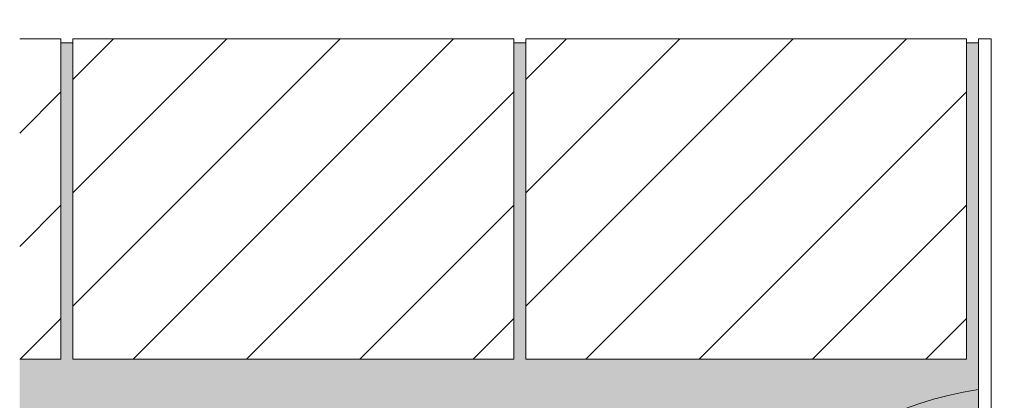
# Model space of a CAD drawing. Units: millimetres. Extents: x -1680 to 1352, y -1002 to 1235.
# Drawn here: x 38 to 284, y -481 to -386 of the extents above; entities that cross this region are included whole.
import ezdxf

# ---------------------------------------------------------------- set-up
doc = ezdxf.new("R2010")
doc.units = ezdxf.units.MM
for name, color, linetype, lineweight in [('(K)モルタル', 7, 'Continuous', 9), ('(K)受枠', 7, 'Continuous', 9), ('(K)寸法', 7, 'Continuous', 9), ('(K)舗装材', 2, 'Continuous', 9), ('(K)躯体', 2, 'Continuous', 9)]:
    doc.layers.add(name, color=color, linetype=linetype, lineweight=lineweight)
doc.styles.add('(K)MSゴシック', font='MS Gothic.ttf')
doc.dimstyles.new('KAD-1', dxfattribs={"dimtxt": 3, "dimasz": 4, "dimexe": 1, "dimexo": 2, "dimgap": 1, "dimtad": 1, "dimdec": 1, "dimdsep": 46, "dimtxsty": '(K)MSゴシック', "dimblk": 'DOTSMALL', "dimcen": 0, "dimclrd": 7, "dimclre": 256, "dimclrt": 2, "dimadec": 0, "dimazin": 0, "dimtfac": 1, "dimtdec": 1, "dimtmove": 0, "dimatfit": 3, "dimldrblk": 'DOTSMALL', "dimfxl": 1, "dimtfill": 1, "dimlwd": -1, "dimlwe": -1, "dimarcsym": 0})

# ---------------------------------------------------------------- blocks, each defined once
blk = doc.blocks.new('_DotSmall')
at = {"color": 0, "linetype": 'ByBlock', "const_width": 0.5}
blk.add_lwpolyline([(-0.0625, 0, 1), (0.0625, 0, 1)], format="xyb", close=True, dxfattribs=at)
blk = doc.blocks.new('*D69')
at = {"layer": '(K)寸法', "transparency": 16777216}
for p, q in [((277.3201503652968, -380.8328191978714), (277.3201503652968, -209.8451378929111)), ((977.3201297453102, -380.8328191978714), (977.3201297453102, -209.8451378929111))]:
    blk.add_line(p, q, dxfattribs=at)
at = {"layer": '(K)寸法', "color": 7, "transparency": 16777216}
blk.add_line((277.3201503652968, -214.8451378929111), (977.3201297453102, -214.8451378929111), dxfattribs=at)
at = {"layer": 'Defpoints', "color": 0, "linetype": 'Continuous', "lineweight": 9, "transparency": 16777216}
for p in [(977.3201297453102, -214.8451378929111), (277.3201503652968, -390.8328191978714), (977.3201297453102, -390.8328191978714)]:
    blk.add_point(p, dxfattribs=at)
at = {"layer": '(K)寸法', "color": 7, "linetype": 'Continuous', "transparency": 16777216, "xscale": 20, "yscale": 20, "zscale": 20, "rotation": 180}
blk.add_blockref('_DotSmall', (277.3201503652968, -214.8451378929111), dxfattribs=at)
at = {"layer": '(K)寸法', "color": 7, "linetype": 'Continuous', "transparency": 16777216, "xscale": 20, "yscale": 20, "zscale": 20}
blk.add_blockref('_DotSmall', (977.3201297453102, -214.8451378929111), dxfattribs=at)
at = {"layer": '(K)寸法', "color": 2, "linetype": 'Continuous', "lineweight": 9, "transparency": 16777216, "insert": (627.3201400553035, -202.3451378929111), "char_height": 15, "attachment_point": 5, "style": '(K)MSゴシック', "bg_fill": 3, "box_fill_scale": 1.1, "bg_fill_color": 256, "bg_fill_true_color": 13158600, "bg_fill_transparency": 0}
blk.add_mtext('700', dxfattribs=at)
blk = doc.blocks.new('*D70')
at = {"layer": '(K)寸法', "transparency": 16777216}
for p, q in [((283.8201297453128, -381.6328191944714), (283.8201297453128, -258.7671073623277)), ((970.8201297453132, -381.6328191944719), (970.8201297453132, -258.7671073623277))]:
    blk.add_line(p, q, dxfattribs=at)
at = {"layer": '(K)寸法', "color": 7, "transparency": 16777216}
blk.add_line((283.8201297453128, -263.7671073623277), (970.8201297453132, -263.7671073623277), dxfattribs=at)
at = {"layer": 'Defpoints', "color": 0, "linetype": 'Continuous', "lineweight": 9, "transparency": 16777216}
for p in [(970.8201297453132, -263.7671073623277), (283.8201297453128, -391.6328191944714), (970.8201297453132, -391.6328191944719)]:
    blk.add_point(p, dxfattribs=at)
at = {"layer": '(K)寸法', "color": 7, "linetype": 'Continuous', "transparency": 16777216, "xscale": 20, "yscale": 20, "zscale": 20, "rotation": 180}
blk.add_blockref('_DotSmall', (283.8201297453128, -263.7671073623277), dxfattribs=at)
at = {"layer": '(K)寸法', "color": 7, "linetype": 'Continuous', "transparency": 16777216, "xscale": 20, "yscale": 20, "zscale": 20}
blk.add_blockref('_DotSmall', (970.8201297453132, -263.7671073623277), dxfattribs=at)
at = {"layer": '(K)寸法', "color": 2, "linetype": 'Continuous', "lineweight": 9, "transparency": 16777216, "insert": (627.320129745313, -251.2671073623277), "char_height": 15, "attachment_point": 5, "style": '(K)MSゴシック', "bg_fill": 3, "box_fill_scale": 1.1, "bg_fill_color": 256, "bg_fill_true_color": 13158600, "bg_fill_transparency": 0}
blk.add_mtext('687', dxfattribs=at)

msp = doc.modelspace()

# ---------------------------------------------------------------- hatches: boundary and pattern name
at = {"layer": '(K)モルタル', "linetype": 'Continuous', "lineweight": 9}
h = msp.add_hatch(dxfattribs=at)
h.set_pattern_fill('AR-CONC', scale=0.07)
h.set_pattern_definition([(50, (182.6784899208587, -475.3168835676683), (12.75292682972028, -1.115735987723215), [1.333499999999999, -14.6685]), (355, (182.6784899208587, -475.3168835676683), (-2.467039499747853, 13.37397916673246), [1.066799999999999, -11.7348408919]), (100.4514447, (183.7412304108587, -475.4098613126682), (10.28588729632473, 12.25824263385366), [1.133300615999998, -12.466317122]), (46.18419999999999, (182.6784899208587, -471.7608835676683), (18.97553286244909, -2.942962955290898), [2.000249999999999, -22.00275]), (96.63555760999996, (184.2597829208587, -472.0061285676684), (16.61828938360521, 17.31982872184051), [1.6999516198, -18.6994925712]), (351.1841511700001, (182.6784899208587, -471.7608835676683), (16.61828938454839, 17.31982872098729), [1.6001976949, -17.6021812344]), (21, (184.4564899208587, -472.6498835676683), (10.61300738883927, -7.158563873096132), [1.333499999999999, -14.6685]), (326, (184.4564899208587, -472.6498835676683), (4.326141984335294, 12.89315762856235), [1.066799999999999, -11.7348]), (71.45144499999998, (185.3409072028587, -473.2464305606683), (14.93914934951013, 5.734593822013366), [1.133300615999999, -12.466295632]), (37.50000000000001, (182.6784899208587, -475.3168835676683), (0.2162022275414272, 5.918852721120717), [0, -11.59256, 0, -11.9126, 0, -11.77925]), (7.499999999999999, (182.6784899208587, -475.3168835676683), (4.677376375721403, 7.012640237268366), [0, -6.79196, 0, -11.32586, 0, -4.489449999999999]), (327.5, (178.7135499208587, -475.3168835676683), (9.491341661680998, -0.4010120794871411), [0, -4.445, 0, -13.8684, 0, -18.4023]), (317.5, (176.9355499208586, -475.3168835676683), (10.36904269702126, 1.779854372333311), [0, -5.7785, 0, -9.21004, 0, -13.0683])])
edge = h.paths.add_edge_path()
edge.add_line((277.3201503652968, -391.8328191974219), (274.3201503652949, -391.8328191974219))
edge.add_line((274.3201503652949, -391.8328191974219), (274.3201503652949, -470.8328191974218))
edge.add_line((274.3201503652949, -470.8328191974218), (164.3201503652949, -470.8328191974218))
edge.add_line((164.3201503652949, -470.8328191974218), (164.3201503652949, -391.8328191974219))
edge.add_line((164.3201503652949, -391.8328191974219), (161.3201503652954, -391.8328191974218))
edge.add_line((161.3201503652954, -391.8328191974218), (161.3201503652954, -470.8328191974218))
edge.add_line((161.3201503652954, -470.8328191974218), (51.32015036529536, -470.8328191974218))
edge.add_line((51.32015036529536, -470.8328191974218), (51.32015036529536, -391.8328191974219))
edge.add_line((51.32015036529536, -391.8328191974219), (48.32015036529469, -391.8328191974219))
edge.add_line((48.32015036529469, -391.8328191974219), (48.32015036529464, -470.8328191974218))
edge.add_line((48.32015036529464, -470.8328191974218), (38.03682947642301, -470.8328191974218))
edge.add_line((38.03682947642301, -470.8328191974218), (38.03682947642298, -490.8328191974218))
edge.add_line((38.03682947642298, -490.8328191974218), (243.2426916888269, -490.8328191974218))
edge.add_arc((291.1058328344337, -568.7859980783729), 91.47446844868692, 121.5498659153866, 173.7332952971261)
edge.add_line((200.1779649848994, -558.8009479379149), (327.3201503652945, -558.8009479379149))
edge.add_line((327.3201503652945, -558.8009479379149), (327.3201503652945, -500.8328191949217))
edge.add_line((327.3201503652945, -500.8328191949217), (284.520150365297, -500.8328191949217))
edge.add_arc((284.5201503652968, -493.6328191949217), 7.199999999999932, 179.9999999999996, 270.00000000000045, ccw=False)
edge.add_line((277.320150365297, -493.6328191949217), (277.3200859922817, -510.8327886773439))
edge.add_arc((263.3200859922817, -510.8327886773438), 14, 270.1196323752114, 359.9999999999991, ccw=False)
edge.add_line((263.3493176747936, -524.8327581597655), (260.2480849810701, -524.8327581597655))
edge.add_line((260.2480849810701, -524.8327581597655), (260.2480849810707, -558.8009479379149))
edge.add_line((260.2480849810707, -558.8009479379149), (251.2481422015298, -558.8009479379149))
edge.add_line((251.2481422015298, -558.8009479379149), (251.2481422015293, -524.8327581597655))
edge.add_line((251.2481422015293, -524.8327581597655), (248.3201656240863, -524.8327581597655))
edge.add_line((248.3201656240863, -524.8327581597655), (248.3201656240863, -515.8327657891601))
edge.add_line((248.3201656240863, -515.8327657891601), (255.7481135913002, -515.8327657891601))
edge.add_line((255.7481135913002, -515.8327657891601), (255.7481135913002, -506.8387027460581))
edge.add_arc((257.9981612750162, -508.8695369888647), 3.031006813049291, 42.072082096039196, 137.9314155584916, ccw=False)
edge.add_line((260.2480849810701, -506.8385653943591), (260.2480849810701, -515.8327657891601))
edge.add_line((260.2480849810701, -515.8327657891601), (263.3352148162018, -515.8327657891601))
edge.add_arc((263.3200859922817, -510.8327886773438), 4.999999999999943, 270.1733638164549, 360.0000000000007)
edge.add_line((268.3200859922818, -510.8327886773438), (268.3201589483656, -485.8328191949218))
edge.add_line((268.3201589483656, -485.8328191949218), (277.3201503652968, -485.8328191949218))
edge.add_line((277.3201503652968, -485.8328191949218), (277.3201503652968, -391.8328191974219))
edge = h.paths.add_edge_path(flags=16)
edge.add_arc((253.4980659075842, -504.8076816727024), 3.031006813049321, 222.0709632361003, 317.9290367638997, ccw=False)
edge.add_arc((253.4980659075842, -508.8695369888647), 3.031006813049321, 42.07096323610028, 137.9290367638997, ccw=False)

# ---------------------------------------------------------------- linework, layer by layer
at = {"layer": '(K)モルタル', "color": 7, "linetype": 'Continuous', "lineweight": 9}
for p, q in [((48.32015036529469, -391.8328191974219), (51.32015036529536, -391.8328191974219)), ((161.3201503652954, -391.8328191974218), (164.3201503652949, -391.8328191974219))]:
    msp.add_line(p, q, dxfattribs=at)
at = {"layer": '(K)受枠', "color": 7, "linetype": 'Continuous', "lineweight": 9}
for p, q in [((277.3201297453125, -390.8328868314228), (280.5201091253275, -390.8328868314228)), ((277.3201503652968, -493.6328191949217), (277.3201503652968, -390.8328191978714)), ((277.3201503652968, -390.8328191978714), (280.5201297453141, -390.8328191978714)), ((280.5201297453141, -493.6328191949216), (280.5201297453141, -390.8328191978714))]:
    msp.add_line(p, q, dxfattribs=at)
at = {"layer": '(K)舗装材', "color": 2, "linetype": 'Continuous', "lineweight": 9}
for p, q in [((38.03682947642301, -390.8328191974221), (48.32015036529469, -390.8328191974221)), ((48.32015036529469, -390.8328191974221), (48.32015036529469, -470.8328191974218)), ((51.32015036529536, -390.8328191974221), (51.32015036529536, -470.8328191974218)), ((51.32015036529536, -390.8328191974221), (161.3201503652954, -390.8328191974221)), ((51.32015036529536, -400.9800054767187), (61.46733664459246, -390.8328191974253)), ((51.32015036529536, -457.5485479571877), (118.0358791250614, -390.8328191974239)), ((51.32015036529536, -429.2642767169532), (89.7516078848264, -390.8328191974253)), ((66.32015036529536, -470.8328191974218), (146.3201503652953, -390.8328191974271)), ((161.3201503652954, -390.8328191974221), (161.3201503652954, -470.8328191974218)), ((164.3201503652949, -390.8328191974221), (164.3201503652949, -470.8328191974218)), ((164.3201503652949, -390.8328191974221), (274.3201503652949, -390.8328191974221)), ((164.3201503652949, -400.9800054767187), (174.467336644592, -390.8328191974253)), ((164.3201503652949, -457.5485479571877), (231.035879125061, -390.8328191974239)), ((164.3201503652949, -429.2642767169532), (202.7516078848259, -390.8328191974253)), ((179.3201503652949, -470.8328191974218), (259.3201503652949, -390.8328191974271)), ((274.3201503652949, -390.8328191974221), (274.3201503652949, -470.8328191974218)), ((38.03682947642301, -414.4004113265277), (48.32015036529469, -404.1170904376562)), ((94.60442160552928, -470.8328191974218), (161.3201503652954, -404.1170904376562)), ((207.6044216055288, -470.8328191974218), (274.3201503652949, -404.1170904376562)), ((38.03682947642301, -442.6846825667623), (48.32015036529469, -432.4013616778906)), ((122.8886928457643, -470.8328191974218), (161.3201503652954, -432.4013616778906)), ((235.8886928457639, -470.8328191974218), (274.3201503652949, -432.4013616778906)), ((38.1729640859976, -470.8328191974218), (48.32015036529469, -460.6856329181248)), ((151.1729640859982, -470.8328191974218), (161.3201503652954, -460.6856329181248)), ((264.1729640859978, -470.8328191974218), (274.3201503652949, -460.6856329181248)), ((38.03682947642301, -470.8328191974218), (48.32015036529469, -470.8328191974218)), ((51.32015036529536, -470.8328191974218), (161.3201503652954, -470.8328191974218)), ((164.3201503652949, -470.8328191974218), (274.3201503652949, -470.8328191974218))]:
    msp.add_line(p, q, dxfattribs=at)
at = {"layer": '(K)躯体', "color": 2, "linetype": 'Continuous', "lineweight": 9}
msp.add_arc((291.1058328344336, -568.7859980783729), 91.47446844868686, 98.66779892278977, 173.7332952971261, dxfattribs=at)

# ---------------------------------------------------------------- next in the draw order: dimensions: what is measured, and where the dimension line sits
at = {"layer": '(K)寸法', "color": 7, "linetype": 'Continuous', "lineweight": 9}
dim = msp.add_linear_dim(base=(977.3201297453102, -214.8451378929111), p1=(277.3201503652968, -390.8328191978714), p2=(977.3201297453102, -390.8328191978714), dimstyle='KAD-1', override={"dimscale": 0, "dimtix": 0, "dimtofl": 1, "dimtmove": 0, "dimatfit": 3}, dxfattribs=at)
dim.commit()
dim.dimension.update_dxf_attribs({"geometry": '*D69', "text_midpoint": (627.3201400553035, -202.3451378929111)})

# ---------------------------------------------------------------- next in the draw order: dimensions: what is measured, and where the dimension line sits
dim = msp.add_linear_dim(base=(970.8201297453132, -263.7671073623277), p1=(283.8201297453128, -391.6328191944714), p2=(970.8201297453132, -391.6328191944719), dimstyle='KAD-1', override={"dimscale": 0, "dimtix": 0, "dimtofl": 1, "dimtmove": 0, "dimatfit": 3}, dxfattribs=at)
dim.commit()
dim.dimension.update_dxf_attribs({"geometry": '*D70', "text_midpoint": (627.320129745313, -251.2671073623277)})

# ---------------------------------------------------------------- next in the draw order: linework, layer by layer
at = {"layer": '(K)モルタル', "color": 7, "linetype": 'Continuous', "lineweight": 9}
msp.add_line((274.3201503652949, -391.8328191974219), (277.3201503652968, -391.8328191974219), dxfattribs=at)

doc.saveas('drawing.dxf')
